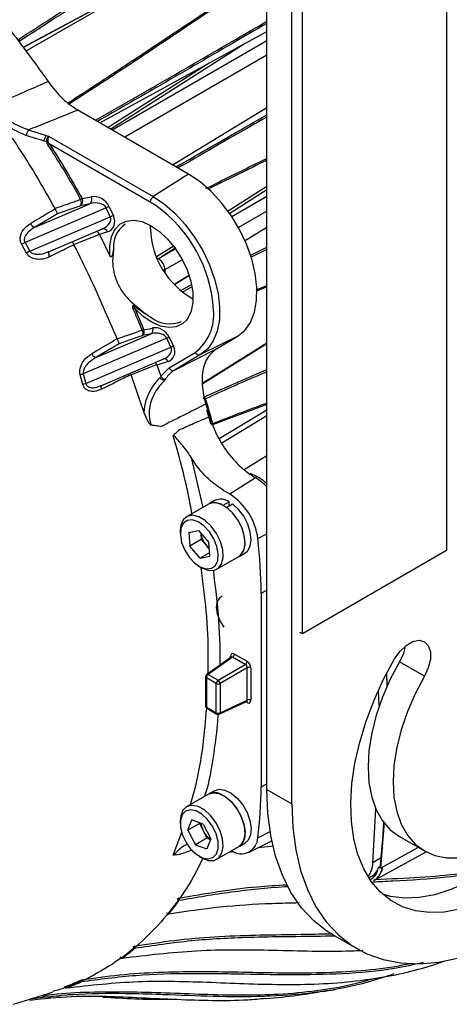
# Model space of a CAD drawing. Extents: x 13.2 to 105.2, y 1.2 to 77.7.
# Drawn here: x 21.5 to 23.9, y 2.9 to 8.4 of the extents above; entities that cross this region are included whole.
import ezdxf

# ---------------------------------------------------------------- set-up
doc = ezdxf.new("R2010")
doc.units = 0
doc.header["$MEASUREMENT"] = 0
doc.layers.get('0').update_dxf_attribs({"linetype": 'CONTINUOUS'})

msp = doc.modelspace()

# ---------------------------------------------------------------- linework, layer by layer
for p, q in [((23.8574, 9.3612), (23.8574, 5.4358)), ((21.5213, 8.2131), (22.8656, 8.9363)), ((21.5217, 8.2125), (22.8656, 8.9354)), ((22.8656, 4.1185), (22.8656, 8.9642)), ((23.0035, 4.0389), (23.0035, 8.8846)), ((23.0619, 4.9765), (23.0619, 8.9019)), ((22.2352, 8.5963), (21.5362, 8.1928)), ((21.9448, 7.7968), (22.8656, 8.2996)), ((22.7461, 8.2344), (22.0063, 7.7613)), ((22.0122, 7.7579), (22.8656, 8.2506)), ((22.8656, 8.169), (22.0829, 7.7171)), ((22.5483, 8.1263), (21.9911, 7.7701)), ((22.018, 8.0582), (21.7782, 7.9011)), ((21.9215, 7.8103), (22.2213, 7.9828)), ((22.8656, 7.879), (22.3485, 7.5638)), ((22.4348, 7.5139), (21.824, 7.8666)), ((21.5523, 7.7579), (21.6494, 7.7268)), ((21.6494, 7.7268), (21.6612, 7.7232)), ((21.6612, 7.7232), (22.2395, 7.3893)), ((21.6531, 7.6907), (21.6363, 7.696)), ((22.2227, 7.3593), (21.6659, 7.6807)), ((22.4348, 7.5139), (22.2395, 7.3893)), ((22.8656, 7.4454), (22.6521, 7.3089)), ((22.8656, 7.4269), (22.6611, 7.2962)), ((22.6724, 7.2794), (22.8656, 7.3909)), ((21.5878, 7.2205), (21.8897, 7.3496)), ((21.8897, 7.3496), (21.8386, 7.3392)), ((21.8471, 7.3781), (21.8982, 7.3885)), ((22.2534, 7.34), (22.2227, 7.3593)), ((21.9797, 7.3275), (21.5323, 7.1362)), ((21.7112, 7.2942), (21.5878, 7.2205)), ((22.0026, 7.2779), (21.9797, 7.3275)), ((21.9966, 7.3336), (22.0195, 7.284)), ((22.8656, 7.3093), (22.7091, 7.2189)), ((21.5591, 7.0882), (22.0026, 7.2779)), ((22.2237, 7.2108), (22.2243, 7.2301)), ((21.6627, 7.0853), (21.9597, 7.2122)), ((21.9876, 7.195), (21.9433, 7.1806)), ((21.9434, 7.1805), (22.0009, 7.0622)), ((22.8656, 7.2192), (22.743, 7.1434)), ((22.8656, 7.2183), (22.7434, 7.1427)), ((21.5409, 7.0779), (21.5143, 7.1254)), ((21.5323, 7.1362), (21.5591, 7.0882)), ((22.3541, 7.1183), (22.2576, 7.0566)), ((21.6626, 7.0856), (21.67, 7.0885)), ((22.0203, 7.096), (22.0146, 7.0336)), ((22.3635, 7.1059), (22.2859, 7.0562)), ((22.2859, 7.0562), (22.3659, 7.1025)), ((22.7736, 7.0647), (22.8656, 7.1096)), ((22.8656, 7.0968), (22.7767, 7.0529)), ((22.4032, 7.0424), (22.3043, 6.9852)), ((22.3043, 6.9852), (22.3043, 6.9692)), ((22.4385, 6.9552), (22.358, 6.9054)), ((22.4388, 6.9545), (22.3585, 6.9049)), ((22.3929, 6.8729), (22.4492, 6.9017)), ((22.451, 6.8891), (22.4022, 6.8643)), ((22.8068, 6.8744), (22.8656, 6.8993)), ((22.1183, 6.8082), (22.138, 6.7913)), ((22.1382, 6.7715), (22.1874, 6.6545)), ((21.9232, 6.5013), (22.2288, 6.6319)), ((22.2288, 6.6319), (22.1803, 6.6221)), ((22.1874, 6.6545), (22.2359, 6.6643)), ((22.3141, 6.6078), (21.8533, 6.4108)), ((22.052, 6.5774), (21.9232, 6.5013)), ((22.337, 6.5582), (22.3141, 6.6078)), ((22.3281, 6.6129), (22.351, 6.5633)), ((22.7032, 6.618), (22.5006, 6.5178)), ((22.8656, 6.5803), (22.5127, 6.3595)), ((22.8656, 6.5777), (22.5128, 6.357)), ((22.5877, 6.5494), (22.7032, 6.618)), ((21.8682, 6.3578), (22.337, 6.5582)), ((22.3267, 6.4439), (22.4712, 6.5297)), ((22.356, 6.4319), (22.5877, 6.5494)), ((21.9513, 6.346), (22.2984, 6.4944)), ((22.3211, 6.4798), (22.2594, 6.4598)), ((22.5006, 6.5178), (22.356, 6.432)), ((22.259, 6.4608), (22.2817, 6.3988)), ((22.2817, 6.3988), (22.3267, 6.4439)), ((22.5207, 6.2842), (22.8656, 6.4355)), ((21.8515, 6.3528), (21.8368, 6.4055)), ((21.8533, 6.4108), (21.8682, 6.3578)), ((22.1901, 6.1961), (22.1175, 6.4057)), ((22.2757, 6.3893), (22.2827, 6.3966)), ((22.2827, 6.3966), (22.2817, 6.3988)), ((22.3066, 6.3808), (22.3025, 6.3767)), ((21.9511, 6.3467), (21.9576, 6.3489)), ((22.5297, 6.2442), (22.5503, 6.1751)), ((22.8656, 6.242), (22.5665, 6.1304)), ((22.8656, 6.211), (22.6037, 6.0522)), ((22.8656, 6.1793), (22.6184, 6.0295)), ((22.4479, 5.95), (22.5125, 5.6743)), ((22.8656, 5.958), (22.7407, 5.8823)), ((22.6611, 5.7483), (22.8025, 5.8385)), ((22.8002, 5.8398), (22.8025, 5.8385)), ((22.6277, 5.7676), (22.6611, 5.7483)), ((22.5776, 5.7116), (22.5496, 5.6954)), ((22.625, 5.686), (22.658, 5.7051)), ((22.6585, 5.6829), (22.658, 5.7051)), ((22.5442, 5.6927), (22.4233, 5.6229)), ((22.6434, 5.6742), (22.6765, 5.6933)), ((22.3886, 5.5463), (22.3886, 5.5307)), ((22.4363, 5.5358), (22.4893, 5.5462)), ((22.4893, 5.5462), (22.5465, 5.4806)), ((22.4363, 5.5358), (22.4405, 5.4598)), ((22.5041, 5.4966), (22.4405, 5.4598)), ((22.5022, 5.5314), (22.5041, 5.4966)), ((22.5327, 5.4638), (22.5041, 5.4966)), ((22.8166, 5.5024), (22.8656, 5.5283)), ((22.4977, 5.3942), (22.4405, 5.4598)), ((22.5485, 5.4458), (22.5327, 5.4638)), ((22.5508, 5.4046), (22.5465, 5.4806)), ((23.8574, 5.4358), (23.0619, 4.9765)), ((22.5497, 5.4242), (22.4977, 5.3942)), ((22.4977, 5.3942), (22.5508, 5.4046)), ((22.5906, 5.333), (22.7115, 5.4028)), ((22.7166, 5.4061), (22.7446, 5.4223)), ((22.4935, 5.3491), (22.5069, 5.3413)), ((22.8342, 5.2016), (22.8656, 5.218)), ((22.8342, 5.2016), (22.8342, 4.132)), ((23.0619, 4.9765), (23.0477, 4.9847)), ((22.6697, 4.8478), (22.5342, 4.7523)), ((22.6774, 4.8472), (22.5423, 4.752)), ((22.6662, 4.8454), (22.6662, 4.853)), ((22.7471, 4.807), (22.6774, 4.8472)), ((22.6874, 4.8652), (22.7571, 4.825)), ((22.5971, 4.7204), (22.7471, 4.807)), ((22.7577, 4.7886), (22.6077, 4.702)), ((22.7577, 4.6102), (22.7577, 4.7886)), ((22.7783, 4.7883), (22.7783, 4.6099)), ((23.7351, 4.7428), (23.5972, 4.8224)), ((22.5279, 4.7401), (22.5279, 4.5789)), ((22.587, 4.7023), (22.5323, 4.7339)), ((22.5323, 4.7339), (22.5323, 4.5727)), ((22.5423, 4.752), (22.5971, 4.7204)), ((23.5303, 4.6836), (23.5276, 4.7569)), ((22.587, 4.5411), (22.587, 4.7023)), ((22.6077, 4.702), (22.6077, 4.5408)), ((23.4863, 4.5806), (23.4817, 4.6664)), ((22.5323, 4.5727), (22.587, 4.5411)), ((22.5354, 4.5659), (22.5901, 4.5343)), ((22.6039, 4.5336), (22.7544, 4.6032)), ((22.6077, 4.5408), (22.7577, 4.6102)), ((22.7571, 4.5976), (22.7505, 4.6014)), ((22.8342, 4.132), (22.8656, 4.1483)), ((22.5442, 4.0922), (22.4233, 4.0224)), ((22.5776, 4.1112), (22.5496, 4.095)), ((22.8656, 4.1185), (23.0035, 4.0389)), ((23.4505, 3.7138), (23.4675, 4.0092)), ((22.3886, 3.9458), (22.3886, 3.9303)), ((22.4307, 3.8932), (22.4525, 3.9499)), ((22.4943, 3.93), (22.4307, 3.8932)), ((22.5153, 3.9264), (22.4525, 3.9499)), ((22.4943, 3.93), (22.4958, 3.9337)), ((22.4943, 3.93), (22.5148, 3.8899)), ((22.5153, 3.9264), (22.5564, 3.8463)), ((23.4943, 3.684), (23.5146, 3.9371)), ((22.3494, 3.7548), (22.3976, 3.8824)), ((22.4307, 3.8932), (22.4717, 3.8131)), ((22.5148, 3.8899), (22.5354, 3.8499)), ((22.8166, 3.8515), (22.8837, 3.8859)), ((23.5972, 3.8581), (23.7351, 3.7785)), ((22.5354, 3.8499), (22.4717, 3.8131)), ((22.4717, 3.8131), (22.5346, 3.7897)), ((22.5564, 3.8463), (22.5346, 3.7897)), ((22.5354, 3.8499), (22.5549, 3.8426)), ((22.7166, 3.8057), (22.7446, 3.8219)), ((22.7679, 3.772), (22.8933, 3.834)), ((22.8203, 3.7978), (22.9019, 3.806)), ((22.4545, 3.7824), (22.3795, 3.7573)), ((22.5906, 3.7326), (22.7115, 3.8024)), ((22.6601, 3.7727), (22.6815, 3.7761)), ((23.4599, 3.6178), (23.7438, 3.7737)), ((23.7005, 3.7985), (23.4943, 3.684)), ((22.4935, 3.7487), (22.5069, 3.7409)), ((23.4929, 3.7382), (23.4505, 3.7138)), ((23.4836, 3.6903), (23.4908, 3.6861)), ((23.4943, 3.684), (23.4908, 3.6861)), ((23.4289, 3.6295), (23.4415, 3.6367)), ((23.2282, 3.3172), (23.366, 3.2376)), ((21.7592, 3.0228), (21.7599, 3.0229)), ((21.6717, 2.9724), (21.6289, 2.9717)), ((21.707, 2.9784), (21.7266, 2.978)), ((22.8938, 2.9789), (22.8674, 2.9766))]:
    msp.add_line(p, q)
at = {"flags": 128}
for points in [[(22.7032, 6.618), (22.7437, 6.6508), (22.7754, 6.6955), (22.7976, 6.751), (22.8096, 6.8157), (22.8111, 6.8878), (22.802, 6.9652), (22.7826, 7.0459), (22.7534, 7.1274), (22.7153, 7.2076), (22.6693, 7.2842), (22.6167, 7.355), (22.559, 7.418), (22.4978, 7.4715), (22.4348, 7.5139)], [(22.2395, 7.3893), (22.3007, 7.348), (22.3602, 7.296), (22.4164, 7.2347), (22.4675, 7.1658), (22.5123, 7.0913), (22.5494, 7.0133), (22.5778, 6.934), (22.5967, 6.8555), (22.6055, 6.7802), (22.6041, 6.71), (22.5924, 6.6471), (22.5708, 6.5931), (22.5399, 6.5496), (22.5006, 6.5178)], [(21.8386, 7.3392), (21.8231, 7.3337), (21.7735, 7.3162), (21.7112, 7.2942)], [(22.0009, 7.0622), (22.0001, 7.1182), (22.0092, 7.1673), (22.028, 7.2076), (22.0556, 7.2371), (22.0908, 7.2546), (22.132, 7.2593), (22.1334, 7.2593)], [(22.1334, 7.2593), (22.1775, 7.2511), (22.2252, 7.2302), (22.2731, 7.1977), (22.319, 7.1548), (22.361, 7.1036), (22.3972, 7.0462), (22.4261, 6.9851), (22.4463, 6.9231), (22.457, 6.8628), (22.4577, 6.8069), (22.4484, 6.7579), (22.4295, 6.7178), (22.4223, 6.7081)], [(21.6685, 7.0575), (21.6664, 7.0628), (21.6649, 7.0682), (21.6641, 7.0732), (21.6639, 7.0778), (21.6645, 7.0818), (21.6657, 7.085), (21.6676, 7.0873), (21.6678, 7.0874)], [(22.2961, 6.982), (22.2997, 6.9832), (22.3043, 6.9852)], [(22.4223, 6.7081), (22.4018, 6.6884), (22.3665, 6.671), (22.3252, 6.6665), (22.2797, 6.6749), (22.232, 6.6959), (22.1841, 6.7286), (22.1382, 6.7715)], [(22.0406, 6.6043), (22.0812, 6.6185), (22.1324, 6.6364), (22.1601, 6.646), (22.1786, 6.6525)], [(22.1789, 6.6217), (22.1604, 6.6152), (22.1113, 6.5981), (22.052, 6.5774)], [(22.2589, 6.4612), (22.2191, 6.4456), (22.1683, 6.4256), (22.1175, 6.4057)], [(21.9548, 6.3268), (21.9536, 6.3308), (21.9528, 6.3347), (21.9525, 6.3382), (21.9526, 6.3415), (21.9533, 6.3442), (21.9543, 6.3464), (21.9557, 6.3479)], [(22.5678, 6.1302), (22.5679, 6.1303), (22.5684, 6.1308), (22.5688, 6.1316), (22.5689, 6.1327), (22.5689, 6.1342), (22.5687, 6.1358), (22.5683, 6.1375)], [(22.7115, 5.4028), (22.7197, 5.4086), (22.7376, 5.4334), (22.7458, 5.4683), (22.7434, 5.5103), (22.7308, 5.5556), (22.7091, 5.6002), (22.6801, 5.6402), (22.6465, 5.6719), (22.6113, 5.6926), (22.5775, 5.7005), (22.5482, 5.6947), (22.5442, 5.6927)], [(22.7114, 5.4031), (22.7252, 5.4144), (22.7403, 5.4412), (22.7459, 5.4771), (22.7416, 5.5189), (22.7276, 5.5632), (22.7052, 5.6062), (22.6763, 5.6442), (22.6432, 5.6741)], [(22.7446, 5.4223), (22.7584, 5.4336), (22.7736, 5.4604), (22.7792, 5.4963), (22.7748, 5.5381), (22.7608, 5.5824), (22.7384, 5.6254), (22.7095, 5.6634), (22.6765, 5.6933)], [(22.5069, 5.3413), (22.5408, 5.3275), (22.5727, 5.3264), (22.5988, 5.3388), (22.6167, 5.3636), (22.6249, 5.3985), (22.6225, 5.4405), (22.6099, 5.4858), (22.5882, 5.5304), (22.5592, 5.5704), (22.5256, 5.6021), (22.4903, 5.6228), (22.4565, 5.6307), (22.4272, 5.6249), (22.405, 5.6061), (22.3918, 5.576), (22.3886, 5.5463)], [(22.3889, 5.5226), (22.3961, 5.4815), (22.4129, 5.4392), (22.4376, 5.4), (22.4678, 5.3677), (22.5004, 5.3454), (22.5324, 5.3353), (22.5606, 5.3384), (22.5823, 5.3544), (22.5952, 5.3818), (22.5982, 5.4178), (22.5909, 5.4589), (22.5741, 5.5012), (22.5494, 5.5404), (22.5193, 5.5727), (22.4866, 5.595), (22.4546, 5.6051), (22.4264, 5.602), (22.4048, 5.586), (22.3918, 5.5586), (22.3889, 5.5226)], [(22.6197, 5.1839), (22.6066, 5.1768), (22.5916, 5.1554), (22.5863, 5.1242), (22.5916, 5.087), (22.6066, 5.0482), (22.6291, 5.0133)], [(23.5701, 4.8381), (23.5996, 4.8799), (23.6343, 4.913), (23.6708, 4.934), (23.7056, 4.9411), (23.7351, 4.9333), (23.7565, 4.9116), (23.7678, 4.878), (23.7678, 4.8359), (23.7565, 4.7893), (23.7351, 4.7428)], [(23.629, 4.9087), (23.6187, 4.8689), (23.5972, 4.8224)], [(23.9297, 3.4572), (23.8443, 3.4416), (23.7626, 3.4386), (23.6856, 3.4485), (23.6142, 3.4709), (23.5492, 3.5057), (23.4915, 3.5525), (23.4417, 3.6107), (23.4004, 3.6795), (23.3682, 3.7582), (23.3454, 3.8459), (23.3322, 3.9414), (23.3289, 4.0436), (23.3355, 4.1513), (23.3519, 4.2632), (23.3779, 4.378), (23.4132, 4.4943), (23.4574, 4.6107), (23.5099, 4.7257), (23.5701, 4.8381)], [(23.5972, 4.8224), (23.5463, 4.7259), (23.5034, 4.627), (23.4692, 4.5273), (23.4444, 4.4285), (23.4293, 4.3324), (23.4243, 4.2404), (23.4293, 4.1544), (23.4444, 4.0756), (23.4692, 4.0055), (23.5034, 3.9452), (23.5463, 3.8958), (23.5972, 3.8582), (23.5972, 3.8581)], [(23.5256, 4.7567), (23.5272, 4.699), (23.5275, 4.6852)], [(23.7351, 4.7428), (23.6842, 4.6463), (23.6413, 4.5474), (23.6071, 4.4477), (23.5823, 4.3489), (23.5672, 4.2528), (23.5621, 4.1608), (23.5672, 4.0748), (23.5823, 3.996), (23.6071, 3.9259), (23.6413, 3.8656), (23.6842, 3.8162), (23.7351, 3.7786), (23.7931, 3.7533), (23.8574, 3.7408), (23.9266, 3.7413)], [(24.5616, 4.1856), (24.5531, 4.1722), (24.4817, 4.0673), (24.4047, 3.9685), (24.323, 3.8771), (24.2376, 3.7942), (24.1495, 3.7207), (24.0598, 3.6575), (23.9696, 3.6054), (23.8799, 3.565), (23.7918, 3.5368), (23.7064, 3.5212), (23.6247, 3.5182), (23.5477, 3.5281), (23.5053, 3.5396)], [(22.5496, 4.0946), (22.5697, 4.0996), (22.6017, 4.0954), (22.6359, 4.0788), (22.6694, 4.051), (22.6995, 4.0144), (22.7234, 3.9722), (22.7394, 3.9279), (22.7458, 3.8853), (22.7424, 3.8478), (22.7292, 3.8188), (22.7114, 3.8027)], [(22.5776, 4.1112), (22.6029, 4.1188), (22.6349, 4.1146), (22.6691, 4.0979), (22.7027, 4.0702), (22.7327, 4.0336), (22.7567, 3.9914), (22.7726, 3.9471), (22.7791, 3.9045), (22.7756, 3.867), (22.7624, 3.838), (22.7446, 3.8219)], [(22.7115, 3.8024), (22.7222, 3.8104), (22.7391, 3.8365), (22.746, 3.8724), (22.7425, 3.9149), (22.7288, 3.9603), (22.7061, 4.0046), (22.6765, 4.0438), (22.6425, 4.0744), (22.6073, 4.0938)], [(23.2282, 3.3172), (23.1974, 3.3363), (23.1225, 3.3952), (23.0561, 3.4667), (22.999, 3.5502), (22.9516, 3.6449), (22.9142, 3.7501), (22.8873, 3.8647), (22.8711, 3.9879), (22.8656, 4.1185)], [(22.4864, 4.024), (22.4529, 4.0303), (22.4243, 4.023), (22.403, 4.0028), (22.391, 3.9715), (22.3886, 3.9458)], [(22.5069, 3.7409), (22.5099, 3.7392), (22.5447, 3.7263), (22.5761, 3.7267), (22.6013, 3.7406), (22.6181, 3.7667), (22.6251, 3.8026), (22.6216, 3.8451), (22.6079, 3.8905), (22.5852, 3.9348), (22.5556, 3.974), (22.5216, 4.0046), (22.4864, 4.024), (22.4864, 4.024)], [(23.0035, 4.0389), (23.009, 3.9083), (23.0252, 3.7851), (23.0521, 3.6705), (23.0894, 3.5653), (23.1369, 3.4706), (23.194, 3.3871), (23.2603, 3.3156), (23.3353, 3.2567), (23.4181, 3.2109), (23.5082, 3.1787), (23.6047, 3.1603), (23.7068, 3.1559), (23.8136, 3.1655), (23.9242, 3.189), (24.0375, 3.2262), (24.1526, 3.2769)], [(22.4753, 3.9996), (22.4442, 4.0051), (22.4181, 3.9974), (22.3992, 3.9773), (22.3897, 3.9465), (22.3902, 3.9083), (22.4009, 3.8663), (22.4207, 3.8247), (22.4476, 3.7874), (22.479, 3.7582), (22.5118, 3.74), (22.5428, 3.7344), (22.569, 3.7421), (22.5878, 3.7623), (22.5974, 3.793), (22.5968, 3.8312), (22.5861, 3.8732), (22.5663, 3.9149), (22.5395, 3.9521), (22.5081, 3.9813), (22.4753, 3.9996)], [(22.3815, 3.5045), (22.3801, 3.5044), (22.3789, 3.5044)], [(22.3147, 3.4351), (22.3147, 3.4352), (22.3147, 3.4356), (22.315, 3.4362), (22.3157, 3.437)], [(22.3238, 3.4323), (22.3249, 3.4323), (22.3263, 3.4324)], [(22.0668, 3.1869), (22.0672, 3.187), (22.0682, 3.1874)]]:
    msp.add_lwpolyline(points, dxfattribs=at)
for centre, radius, start, end in [((17.6545, 5.0934), 8.0176, 12.44429, 40.23565), ((17.6461, 5.0886), 8.019, 12.44386, 40.10786), ((21.4873, 8.2477), 0.016, 358.5731, 42.7672), ((21.5995, 7.719), 0.0611, 140.47, 172.1987), ((21.6979, 7.688), 0.0621, 141.2775, 172.5521), ((21.6468, 7.6248), 0.0663, 78.9358, 84.5385), ((21.5634, 7.8118), 0.1664, 304.9978, 308.0187), ((22.2614, 7.3574), 0.0387, 124.4661, 177.266), ((21.8189, 7.3639), 0.0316, 308.5121, 26.7622), ((21.8089, 7.3568), 0.0345, 329.3645, 30.0745), ((21.9485, 7.155), 0.2451, 114.4344, 116.5994), ((21.8701, 7.3742), 0.0316, 308.5126, 26.7616), ((21.8128, 6.7206), 0.7601, 3.33, 54.5783), ((22.0328, 7.2075), 0.1312, 106.0477, 113.8697), ((22.0557, 7.1579), 0.1312, 106.0487, 113.8687), ((21.5942, 7.2543), 0.0344, 201.9381, 259.2318), ((22.1719, 7.1123), 0.1525, 124.5509, 186.1048), ((21.9629, 7.1856), 0.0264, 20.8159, 100.6426), ((22.6878, 7.229), 0.4645, 182.2422, 240.3445), ((21.6594, 6.9035), 0.2652, 118.6525, 123.1849), ((21.6731, 6.8652), 0.2505, 117.0725, 121.8602), ((22.1534, 6.6975), 0.0756, 101.5882, 108.3879), ((22.3122, 6.7366), 0.261, 307.545, 6.1881), ((22.3293, 6.8489), 0.1619, 230.74, 294.0714), ((22.1536, 6.6369), 0.0295, 328.9858, 31.8934), ((22.1639, 6.6427), 0.0263, 308.512, 26.7626), ((22.2124, 6.6525), 0.0263, 308.5131, 26.7614), ((22.3583, 6.5078), 0.1093, 106.0495, 113.8697), ((21.931, 6.5326), 0.0322, 197.3052, 256.1278), ((22.3812, 6.4582), 0.1093, 106.0485, 113.8698), ((22.4924, 6.5398), 0.0235, 205.5321, 290.2916), ((22.3005, 6.472), 0.022, 20.8713, 99.8585), ((21.8896, 6.2691), 0.1463, 104.3583, 111.1699), ((21.9005, 6.2193), 0.1422, 103.1131, 110.1332), ((22.3041, 6.4149), 0.0382, 222.1206, 267.7399), ((22.5276, 6.275), 0.0115, 126.486, 199.5075), ((22.5091, 6.2687), 0.0194, 14.2902, 53.0513), ((17.0626, 4.5754), 5.723, 15.8399, 17.2604), ((17.0957, 4.5861), 5.6768, 15.8379, 16.603), ((22.5583, 6.1601), 0.0247, 267.0609, 293.9036), ((22.5641, 6.1395), 0.01, 261.7193, 291.5359), ((22.6995, 5.6408), 0.2327, 44.4444, 71.3684), ((22.653, 5.5888), 0.291, 43.0562, 59.0837), ((22.6122, 5.6393), 0.0801, 55.1538, 115.5854), ((22.473, 5.4572), 0.3466, 7.4969, 57.1256), ((22.5776, 5.6201), 0.0801, 60.1329, 109.3796), ((22.6262, 5.5466), 0.1248, 187.0345, 221.5593), ((20.1681, 5.1966), 2.6661, 0.1086, 6.5864), ((22.6129, 5.5329), 0.1058, 220.7774, 232.3863), ((22.6626, 4.8456), 0.00826, 19.756, 64.1606), ((22.6642, 4.8663), 0.0232, 304.4671, 357.2651), ((22.7339, 4.8261), 0.0232, 304.4671, 357.2651), ((22.7677, 4.7677), 0.0232, 62.7386, 115.5294), ((22.5429, 4.7401), 0.015, 125.1842, 180), ((22.5353, 4.7407), 0.00743, 185.1906, 246.1294), ((22.5555, 4.7328), 0.0232, 124.4658, 177.2664), ((22.538, 4.7455), 0.00775, 56.0619, 119.002), ((22.6102, 4.7012), 0.0232, 124.4658, 177.2664), ((22.5976, 4.723), 0.0232, 242.7371, 295.531), ((22.5823, 4.6996), 0.0255, 5.4464, 54.5536), ((22.5429, 4.5789), 0.015, 180, 240.0027), ((22.5353, 4.5795), 0.00743, 185.1906, 246.1294), ((22.5397, 4.5719), 0.00744, 173.8866, 234.799), ((22.7488, 4.5982), 0.00832, 355.9456, 39.1754), ((22.7677, 4.5892), 0.0232, 62.7386, 115.5294), ((22.5976, 4.5618), 0.0232, 242.7371, 295.531), ((22.5944, 4.5403), 0.00744, 173.8866, 234.799), ((22.5976, 4.5473), 0.015, 240.0027, 294.8105), ((22.6001, 4.5402), 0.00753, 299.9581, 4.9806), ((20.6698, 4.1269), 2.1644, 352.6899, 0.1336), ((22.5772, 4.0309), 0.0696, 64.4458, 118.3092), ((22.6162, 3.9434), 0.1146, 186.0558, 207.8277), ((16.0737, 4.4371), 7.455, 354.21799, 356.12888), ((22.6177, 3.9394), 0.1141, 205.6862, 236.9066), ((22.7243, 3.8554), 0.0923, 235.2734, 357.6264), ((23.3148, 3.7145), 0.1357, 324.3831, 359.6898), ((23.4047, 3.6891), 0.074, 293.6127, 349.9636), ((23.3918, 3.7192), 0.0963, 301.0717, 342.5022), ((23.4148, 3.6911), 0.0861, 301.6537, 356.7572), ((21.162, 4.3803), 1.5014, 320.8493, 324.3156), ((22.3998, 3.4861), 0.037, 120.3417, 141.9132), ((22.367, 3.5109), 0.0159, 336.2776, 26.7802), ((22.3227, 3.4411), 0.01, 238.4337, 279.8472), ((22.3239, 3.4343), 0.00307, 280.647, 322.6393), ((21.301, 4.2485), 1.3094, 305.8687, 309.6661), ((22.1809, 3.1794), 0.0857, 120.0829, 129.3247), ((22.1355, 3.249), 0.00849, 257.7799, 279.0788), ((22.1259, 3.2481), 0.0132, 325.3372, 24.3891), ((22.0602, 3.1885), 0.00463, 116.3136, 139.3606), ((22.0653, 3.1967), 0.01, 211.4441, 279.0075), ((22.0669, 3.1958), 0.00843, 250.5922, 278.705), ((21.2964, 4.2535), 1.3065, 290.3449, 294.1413), ((21.3047, 4.2506), 1.3093, 290.3443, 294.1419), ((21.732, 3.2603), 0.2221, 296.411, 299.9702), ((21.8391, 3.0637), 0.00797, 240.767, 277.8192), ((21.8329, 3.0638), 0.0108, 312.4896, 22.1957), ((21.7577, 3.0326), 0.01, 248.5726, 278.6036), ((21.7589, 3.0305), 0.00768, 241.3151, 277.8013)]:
    msp.add_arc(centre, radius, start, end)
for centre, major_axis, ratio, start_param, end_param in [((21.9279, 7.3156), (0.0623, -0.0544), 0.811222, 1.067829, 2.586265), ((21.9066, 7.3033), (0.0751, 0.0185), 0.634373, 0.122187, 1.640623), ((21.9508, 7.266), (0.0623, -0.0544), 0.811222, 5.832578, 7.351014), ((21.9295, 7.2537), (0.0751, 0.0185), 0.634373, 4.965504, 6.405372), ((21.9295, 7.2537), (0.0751, 0.0185), 0.634373, 4.886936, 4.965504), ((22.2704, 7.0054), (-0.0262, 0.0426), 0.577177, 5.494747, 5.74448), ((22.2868, 7.016), (1.3505, 0.821), 0.022083, 1.558058, 1.570289), ((22.2695, 7.006), (-0.025, 0.0433), 0.559173, 3.927413, 5.485293), ((22.246, 6.5858), (0.0705, 0.0148), 0.679469, 0.154577, 1.673013), ((22.2637, 6.596), (0.0584, -0.051), 0.811222, 1.067829, 2.586265), ((22.2689, 6.5362), (0.0705, 0.0148), 0.679469, 4.997894, 6.437762), ((22.2866, 6.5464), (0.0584, -0.051), 0.811222, 5.832578, 7.351014), ((22.2689, 6.5362), (0.0705, 0.0148), 0.679469, 4.919326, 4.997894), ((22.6875, 4.8407), (-0.015, 0.0261), 0.575802, 5.499237, 7.067295), ((22.6769, 4.8345), (-0.0064, 0.0138), 0.56964, 5.549798, 6.385967), ((22.7464, 4.7944), (-0.0075, 0.013), 0.642476, 3.928449, 5.496506), ((22.7571, 4.8005), (-0.015, 0.026), 0.578965, 3.928442, 5.496499), ((22.7464, 4.6161), (-0.0087, 0.0124), 0.569649, 3.038808, 3.875138), ((22.7571, 4.6222), (-0.015, 0.0261), 0.575802, 2.357645, 3.925702)]:
    msp.add_ellipse(centre, major_axis=major_axis, ratio=ratio, start_param=start_param, end_param=end_param)
for points, knots in [([(17.8173, 9.5667), (17.8518, 9.6011), (17.9322, 9.6814), (18.0754, 9.7782), (18.2411, 9.8631), (18.4188, 9.9242), (18.6096, 9.9611), (18.8115, 9.9731), (19.0213, 9.9599), (19.2393, 9.9219), (19.4653, 9.8581), (19.6947, 9.7695), (19.9234, 9.6583), (20.1519, 9.5252), (20.3818, 9.3689), (20.6091, 9.1915), (20.83, 8.9964), (21.0454, 8.7838), (21.2553, 8.5522), (21.4627, 8.2996), (21.5926, 8.1179), (21.6592, 8.0247)], [0, 0, 0, 0, 0.040393, 0.094255, 0.14623, 0.1982, 0.251635, 0.305071, 0.357851, 0.410632, 0.464978, 0.519325, 0.571575, 0.623825, 0.677593, 0.731361, 0.783599, 0.835838, 0.889591, 0.943345, 1, 1, 1, 1]), ([(21.499, 8.2585), (21.5871, 8.3154), (21.7634, 8.4291), (22.0308, 8.6075), (22.3008, 8.7904), (22.5727, 8.9752), (22.7584, 9.1014), (22.8516, 9.1626), (22.8543, 9.1643)], [0, 0, 0, 0, 0.196907, 0.394077, 0.591217, 0.792704, 0.994165, 1, 1, 1, 1]), ([(22.855, 9.1508), (22.8086, 9.1199), (22.6255, 8.998), (22.3076, 8.7807), (21.9016, 8.5054), (21.6363, 8.3335), (21.5033, 8.2473)], [0, 0, 0, 0, 0.103066, 0.406409, 0.702474, 1, 1, 1, 1]), ([(21.7704, 7.9069), (21.8323, 7.9473), (21.9621, 8.032), (22.2328, 8.2108), (22.5371, 8.4144), (22.7714, 8.571), (22.8656, 8.634)], [0, 0, 0, 0, 0.172362, 0.361774, 0.743346, 1, 1, 1, 1]), ([(22.8656, 8.6231), (22.7736, 8.5616), (22.6655, 8.4893), (22.4932, 8.3739), (22.3139, 8.2541), (22.1386, 8.1372), (22.0295, 8.0658), (22.018, 8.0582)], [0, 0, 0, 0, 0.324906, 0.381469, 0.607728, 0.958584, 1, 1, 1, 1]), ([(22.8656, 8.3449), (22.8024, 8.3081), (22.5993, 8.19), (22.2849, 8.0069), (22.04, 7.8662), (21.9321, 7.8042)], [0, 0, 0, 0, 0.2017539, 0.6480277, 1, 1, 1, 1]), ([(22.2213, 7.9828), (22.2313, 7.9885), (22.3792, 8.0736), (22.5962, 8.2003), (22.8011, 8.3195), (22.8656, 8.357)], [0, 0, 0, 0, 0.047295, 0.700106, 1, 1, 1, 1]), ([(21.358, 7.8936), (21.3721, 7.8997), (21.4354, 7.927), (21.5358, 7.9708), (21.622, 8.0084), (21.6592, 8.0247)], [0, 0, 0, 0, 0.139882, 0.627953, 1, 1, 1, 1]), ([(21.6592, 8.0247), (21.6856, 7.9906), (21.7362, 7.9251), (21.7955, 7.8855), (21.824, 7.8666)], [0, 0, 0, 0, 0.520893, 1, 1, 1, 1]), ([(21.358, 7.8936), (21.3623, 7.8879), (21.3894, 7.8519), (21.4521, 7.7961), (21.519, 7.7706), (21.5523, 7.7579)], [0, 0, 0, 0, 0.085517, 0.543124, 1, 1, 1, 1]), ([(21.824, 7.8666), (21.7717, 7.8454), (21.6841, 7.81), (21.5933, 7.774), (21.555, 7.7589), (21.5523, 7.7579)], [0, 0, 0, 0, 0.578919, 0.970694, 1, 1, 1, 1]), ([(22.3662, 7.5535), (22.4062, 7.5766), (22.5708, 7.6717), (22.7386, 7.7678), (22.8656, 7.8405)], [0, 0, 0, 0, 0.242954, 1, 1, 1, 1]), ([(22.8656, 7.8285), (22.8036, 7.793), (22.6396, 7.699), (22.4775, 7.6056), (22.3767, 7.5475)], [0, 0, 0, 0, 0.3778899, 1, 1, 1, 1]), ([(21.5389, 7.7273), (21.5038, 7.7416), (21.4562, 7.7611), (21.414, 7.7931), (21.4032, 7.8023), (21.4032, 7.8023)], [0, 0, 0, 0, 0.737268, 0.999986, 1, 1, 1, 1]), ([(21.6363, 7.696), (21.6189, 7.7015), (21.5864, 7.7119), (21.554, 7.7224), (21.5389, 7.7273)], [0, 0, 0, 0, 0.53383, 1, 1, 1, 1]), ([(21.6531, 7.6907), (21.6527, 7.6942), (21.652, 7.701), (21.6543, 7.711), (21.6577, 7.7183), (21.6602, 7.7219), (21.6611, 7.7231), (21.6612, 7.7232)], [0, 0, 0, 0, 0.279485, 0.552743, 0.824222, 0.991459, 1, 1, 1, 1]), ([(21.6612, 7.7232), (21.6612, 7.7231), (21.6607, 7.7217), (21.6596, 7.7178), (21.6583, 7.7102), (21.6577, 7.7001), (21.6589, 7.6932), (21.6595, 7.6898)], [0, 0, 0, 0, 0.00869, 0.17889, 0.454124, 0.727473, 1, 1, 1, 1]), ([(21.698, 7.3238), (21.662, 7.3882), (21.5881, 7.5204), (21.5059, 7.6469), (21.4637, 7.7118)], [0, 0, 0, 0, 0.4868094, 1, 1, 1, 1]), ([(21.6589, 7.6755), (21.6573, 7.6781), (21.6543, 7.6829), (21.6535, 7.6883), (21.6531, 7.6907)], [0, 0, 0, 0, 0.548606, 1, 1, 1, 1]), ([(21.8388, 7.3741), (21.8293, 7.3917), (21.7817, 7.4798), (21.7202, 7.5797), (21.668, 7.6612), (21.6589, 7.6755)], [0, 0, 0, 0, 0.170836, 0.855293, 1, 1, 1, 1]), ([(21.6595, 7.6898), (21.6599, 7.6889), (21.6604, 7.6874), (21.6626, 7.6843), (21.6644, 7.6823), (21.6659, 7.6807)], [0, 0, 0, 0, 0.261752, 0.396836, 1, 1, 1, 1]), ([(21.6659, 7.6807), (21.6977, 7.6315), (21.7615, 7.5328), (21.8185, 7.4297), (21.8471, 7.3781)], [0, 0, 0, 0, 0.498885, 1, 1, 1, 1]), ([(22.53, 7.434), (22.54, 7.439), (22.6496, 7.4942), (22.7628, 7.5497), (22.8656, 7.6002)], [0, 0, 0, 0, 0.091433, 1, 1, 1, 1]), ([(22.8656, 7.59), (22.7643, 7.5402), (22.6548, 7.4866), (22.5489, 7.4332), (22.5411, 7.4293)], [0, 0, 0, 0, 0.92636, 1, 1, 1, 1]), ([(21.6978, 7.3241), (21.7141, 7.3299), (21.7467, 7.3415), (21.7886, 7.3564), (21.8193, 7.3672), (21.8336, 7.3723), (21.8388, 7.3741)], [0, 0, 0, 0, 0.347488, 0.694974, 0.890178, 1, 1, 1, 1]), ([(21.5623, 7.2414), (21.5775, 7.2506), (21.6228, 7.2777), (21.6682, 7.3048), (21.6985, 7.3229)], [0, 0, 0, 0, 0.335504, 1, 1, 1, 1]), ([(21.7112, 7.2942), (21.7111, 7.2942), (21.711, 7.2946), (21.7105, 7.2961), (21.7087, 7.3002), (21.7057, 7.307), (21.7021, 7.3149), (21.6995, 7.3206), (21.6981, 7.3235)], [0, 0, 0, 0, 0.005029, 0.143217, 0.384688, 0.59883, 0.799144, 1, 1, 1, 1]), ([(21.5143, 7.1254), (21.5119, 7.1304), (21.5067, 7.1413), (21.5051, 7.1618), (21.5103, 7.1854), (21.5275, 7.216), (21.5486, 7.2315), (21.5623, 7.2414)], [0, 0, 0, 0, 0.1115261, 0.242961, 0.4085262, 0.6185001, 1, 1, 1, 1]), ([(21.5878, 7.2205), (21.5747, 7.2124), (21.5547, 7.2001), (21.5358, 7.1774), (21.5286, 7.1616), (21.5276, 7.1513), (21.5285, 7.1442), (21.5301, 7.1397), (21.5319, 7.1367), (21.5323, 7.1362)], [0, 0, 0, 0, 0.419279, 0.636122, 0.793323, 0.878248, 0.907512, 0.982322, 1, 1, 1, 1]), ([(21.9434, 7.1804), (21.9274, 7.1741), (21.8802, 7.1556), (21.833, 7.1371), (21.8018, 7.1248)], [0, 0, 0, 0, 0.33915, 1, 1, 1, 1]), ([(21.9434, 7.1805), (21.9418, 7.1833), (21.9385, 7.189), (21.932, 7.1951), (21.9276, 7.1968), (21.9255, 7.1976)], [0, 0, 0, 0, 0.347784, 0.695456, 1, 1, 1, 1]), ([(21.8024, 7.1236), (21.7864, 7.1158), (21.7416, 7.0936), (21.6971, 7.0716), (21.6685, 7.0575)], [0, 0, 0, 0, 0.357173, 1, 1, 1, 1]), ([(21.8021, 7.1242), (21.8008, 7.127), (21.7983, 7.1325), (21.7956, 7.1384), (21.7944, 7.1407), (21.794, 7.1414)], [0, 0, 0, 0, 0.407763, 0.814713, 1, 1, 1, 1]), ([(22.0405, 6.6047), (21.9924, 6.7174), (21.918, 6.892), (21.8325, 7.0632), (21.8022, 7.124)], [0, 0, 0, 0, 0.645298, 1, 1, 1, 1]), ([(21.6685, 7.0575), (21.6599, 7.0538), (21.6381, 7.0444), (21.6042, 7.0408), (21.5738, 7.048), (21.553, 7.0605), (21.5449, 7.0721), (21.5409, 7.0779)], [0, 0, 0, 0, 0.203305, 0.516223, 0.727079, 0.863217, 1, 1, 1, 1]), ([(21.5591, 7.0882), (21.561, 7.0857), (21.5638, 7.082), (21.5717, 7.0765), (21.5856, 7.0713), (21.6121, 7.0703), (21.6393, 7.0757), (21.657, 7.0832), (21.6626, 7.0856)], [0, 0, 0, 0, 0.082709, 0.121486, 0.253605, 0.478106, 0.834611, 1, 1, 1, 1]), ([(22.0203, 7.096), (22.0184, 7.0871), (22.016, 7.0756), (22.012, 7.0638), (22.0099, 7.0599), (22.0086, 7.0581), (22.0072, 7.0571), (22.0061, 7.0569), (22.0049, 7.0571), (22.0037, 7.058), (22.0022, 7.0597), (22.0014, 7.0612), (22.0009, 7.0622)], [0, 0, 0, 0, 0.540276, 0.696807, 0.752438, 0.81239, 0.835945, 0.859742, 0.881129, 0.903841, 0.941804, 1, 1, 1, 1]), ([(22.0146, 7.0336), (22.0162, 7.0128), (22.0195, 6.9718), (22.041, 6.9115), (22.0731, 6.8551), (22.1031, 6.824), (22.1183, 6.8082)], [0, 0, 0, 0, 0.253113, 0.499795, 0.747041, 1, 1, 1, 1]), ([(22.8656, 6.8912), (22.8495, 6.8846), (22.8296, 6.8766), (22.8105, 6.8682), (22.807, 6.8667)], [0, 0, 0, 0, 0.815361, 1, 1, 1, 1]), ([(22.1295, 6.7692), (22.1282, 6.7727), (22.1263, 6.7775), (22.126, 6.7836), (22.1268, 6.787), (22.1286, 6.7893), (22.1315, 6.7909), (22.1348, 6.7914), (22.1372, 6.7913), (22.138, 6.7912)], [0, 0, 0, 0, 0.335431, 0.456301, 0.578401, 0.670068, 0.761544, 0.91714, 1, 1, 1, 1]), ([(22.1786, 6.6525), (22.1712, 6.6707), (22.1551, 6.7096), (22.1384, 6.7485), (22.1295, 6.7692)], [0, 0, 0, 0, 0.466664, 1, 1, 1, 1]), ([(22.2268, 6.7236), (22.2191, 6.7279), (22.2008, 6.738), (22.1724, 6.7569), (22.1499, 6.7741), (22.1366, 6.7831), (22.1334, 6.7844), (22.1325, 6.7844), (22.1321, 6.7842), (22.1319, 6.784), (22.1318, 6.7836), (22.1318, 6.7828), (22.1326, 6.7803), (22.1348, 6.7764), (22.137, 6.7732), (22.1382, 6.7715)], [0, 0, 0, 0, 0.2176573, 0.5148892, 0.8074532, 0.8706153, 0.8870532, 0.8904491, 0.8938825, 0.8963393, 0.8987894, 0.9029518, 0.9137884, 0.9552108, 1, 1, 1, 1]), ([(22.138, 6.7912), (22.1427, 6.7872), (22.1626, 6.7703), (22.1906, 6.7464), (22.2157, 6.7301), (22.2258, 6.7242), (22.2266, 6.7237), (22.2268, 6.7236)], [0, 0, 0, 0, 0.157028, 0.661614, 0.973974, 0.992851, 1, 1, 1, 1]), ([(22.1874, 6.6545), (22.1861, 6.6543), (22.1835, 6.6539), (22.1802, 6.6529), (22.1786, 6.6525)], [0, 0, 0, 0, 0.5234495, 1, 1, 1, 1]), ([(21.9002, 6.523), (21.913, 6.5306), (21.9593, 6.5581), (22.0062, 6.5856), (22.0401, 6.6056)], [0, 0, 0, 0, 0.275944, 1, 1, 1, 1]), ([(22.052, 6.5774), (22.052, 6.5774), (22.0519, 6.578), (22.0512, 6.58), (22.0493, 6.585), (22.0467, 6.5911), (22.0437, 6.5979), (22.0415, 6.6024), (22.0405, 6.6047)], [0, 0, 0, 0, 0.005166, 0.238794, 0.451701, 0.64237, 0.824383, 1, 1, 1, 1]), ([(22.1789, 6.6217), (22.1791, 6.6218), (22.1797, 6.622), (22.1801, 6.6221), (22.1803, 6.6221)], [0, 0, 0, 0, 0.4766463, 1, 1, 1, 1]), ([(21.8368, 6.4055), (21.8362, 6.408), (21.834, 6.4167), (21.8341, 6.4351), (21.8417, 6.4613), (21.8621, 6.4952), (21.8856, 6.5124), (21.9002, 6.523)], [0, 0, 0, 0, 0.050585, 0.182576, 0.359087, 0.602274, 1, 1, 1, 1]), ([(22.5877, 6.5494), (22.5679, 6.5327), (22.5285, 6.4993), (22.505, 6.4068), (22.5098, 6.3166), (22.5251, 6.2609), (22.5296, 6.2442)], [0, 0, 0, 0, 0.2945333, 0.5894386, 0.8760102, 1, 1, 1, 1]), ([(21.9232, 6.5013), (21.9091, 6.4924), (21.8866, 6.4781), (21.8644, 6.4521), (21.8545, 6.4325), (21.8521, 6.4189), (21.8531, 6.4125), (21.8533, 6.4108)], [0, 0, 0, 0, 0.42258, 0.671492, 0.84091, 0.957563, 1, 1, 1, 1]), ([(22.2588, 6.4611), (22.2573, 6.4634), (22.2544, 6.4679), (22.2503, 6.4718), (22.2479, 6.4726), (22.2476, 6.4727)], [0, 0, 0, 0, 0.4608359, 0.9214871, 1, 1, 1, 1]), ([(22.117, 6.4073), (22.1159, 6.4097), (22.1145, 6.4127), (22.1134, 6.4148), (22.1132, 6.4153)], [0, 0, 0, 0, 0.780809, 1, 1, 1, 1]), ([(22.3559, 6.4319), (22.3477, 6.426), (22.3382, 6.4193), (22.3227, 6.4037), (22.3141, 6.3929), (22.3075, 6.3823), (22.3066, 6.3808)], [0, 0, 0, 0, 0.432207, 0.498113, 0.930546, 1, 1, 1, 1]), ([(22.3267, 6.4439), (22.3286, 6.4413), (22.3322, 6.4361), (22.3401, 6.4313), (22.3486, 6.4294), (22.3535, 6.4311), (22.356, 6.432)], [0, 0, 0, 0, 0.25, 0.500001, 0.749995, 1, 1, 1, 1]), ([(22.8656, 6.4224), (22.8489, 6.4153), (22.7338, 6.3671), (22.6228, 6.3166), (22.5279, 6.2735)], [0, 0, 0, 0, 0.145597, 1, 1, 1, 1]), ([(21.8682, 6.3578), (21.8691, 6.3547), (21.8702, 6.3509), (21.8742, 6.345), (21.8776, 6.342), (21.8852, 6.3375), (21.8984, 6.3339), (21.9227, 6.3353), (21.9406, 6.3425), (21.9511, 6.3467)], [0, 0, 0, 0, 0.096402, 0.116897, 0.221731, 0.236807, 0.399952, 0.65258, 1, 1, 1, 1]), ([(22.117, 6.4073), (22.1036, 6.4007), (22.0492, 6.3738), (21.9954, 6.347), (21.9548, 6.3268)], [0, 0, 0, 0, 0.245545, 1, 1, 1, 1]), ([(22.1901, 6.1961), (22.1901, 6.1961), (22.1901, 6.2201), (22.2006, 6.2798), (22.2352, 6.3432), (22.2668, 6.3792), (22.2757, 6.3893)], [0, 0, 0, 0, 0.000009, 0.317357, 0.808117, 1, 1, 1, 1]), ([(22.3025, 6.3767), (22.2936, 6.3671), (22.2621, 6.3332), (22.2245, 6.2694), (22.213, 6.1903), (22.2226, 6.1452), (22.2261, 6.1283)], [0, 0, 0, 0, 0.148723, 0.522367, 0.821508, 1, 1, 1, 1]), ([(22.2827, 6.3966), (22.2845, 6.3939), (22.2882, 6.3885), (22.2957, 6.3832), (22.3019, 6.381), (22.3054, 6.3808), (22.3065, 6.3808), (22.3066, 6.3808)], [0, 0, 0, 0, 0.281473, 0.562935, 0.845126, 0.989299, 1, 1, 1, 1]), ([(21.9548, 6.3268), (21.9413, 6.3214), (21.9191, 6.3126), (21.8892, 6.3148), (21.8702, 6.3237), (21.8575, 6.3365), (21.8535, 6.3474), (21.8515, 6.3528)], [0, 0, 0, 0, 0.3576123, 0.5859453, 0.7460484, 0.8730422, 1, 1, 1, 1]), ([(22.5683, 6.1375), (22.6646, 6.1752), (22.7625, 6.2135), (22.8641, 6.2495), (22.8656, 6.2501)], [0, 0, 0, 0, 0.984352, 1, 1, 1, 1]), ([(22.2261, 6.1283), (22.2258, 6.1284), (22.2242, 6.129), (22.2196, 6.1347), (22.2062, 6.1554), (22.1972, 6.1784), (22.1902, 6.1961)], [0, 0, 0, 0, 0.017412, 0.070746, 0.282084, 1, 1, 1, 1]), ([(22.5296, 6.2442), (22.4875, 6.2231), (22.4034, 6.1809), (22.3209, 6.1396), (22.2797, 6.1189)], [0, 0, 0, 0, 0.4999963, 1, 1, 1, 1]), ([(22.3795, 6.1012), (22.4076, 6.1138), (22.4639, 6.139), (22.5215, 6.1631), (22.5503, 6.1751)], [0, 0, 0, 0, 0.500001, 1, 1, 1, 1]), ([(22.5503, 6.1751), (22.5631, 6.139), (22.5897, 6.0647), (22.6589, 5.9604), (22.7326, 5.8835), (22.7813, 5.852), (22.8002, 5.8398)], [0, 0, 0, 0, 0.262457, 0.539938, 0.821465, 1, 1, 1, 1]), ([(22.2797, 6.1209), (22.2682, 6.1225), (22.2504, 6.125), (22.2326, 6.1274), (22.2261, 6.1283)], [0, 0, 0, 0, 0.640986, 1, 1, 1, 1]), ([(22.3495, 6.0715), (22.3544, 6.076), (22.3642, 6.0849), (22.374, 6.0938), (22.379, 6.0983)], [0, 0, 0, 0, 0.49987, 1, 1, 1, 1]), ([(22.3495, 6.0715), (22.3496, 6.0716), (22.3499, 6.0718), (22.3504, 6.072), (22.3514, 6.0718), (22.3545, 6.0697), (22.3643, 6.0584), (22.3847, 6.0337), (22.4162, 5.9964), (22.4373, 5.9654), (22.4479, 5.95)], [0, 0, 0, 0, 0.003392, 0.006788, 0.011689, 0.024794, 0.082964, 0.313975, 0.657591, 1, 1, 1, 1]), ([(22.453, 5.64), (22.4469, 5.6739), (22.4215, 5.8156), (22.3806, 5.9609), (22.3495, 6.0715)], [0, 0, 0, 0, 0.239159, 1, 1, 1, 1]), ([(22.6277, 5.7676), (22.6, 5.7864), (22.541, 5.8265), (22.4814, 5.8976), (22.4528, 5.9423), (22.4479, 5.95)], [0, 0, 0, 0, 0.4238145, 0.9005805, 1, 1, 1, 1]), ([(22.5411, 4.7572), (22.5421, 4.7889), (22.5454, 4.9001), (22.5353, 5.0947), (22.5139, 5.2614), (22.5036, 5.3419)], [0, 0, 0, 0, 0.171239, 0.599609, 1, 1, 1, 1]), ([(22.5697, 5.3277), (22.5785, 5.2575), (22.5987, 5.0948), (22.6082, 4.9205), (22.6066, 4.8188), (22.6063, 4.8031)], [0, 0, 0, 0, 0.391099, 0.906419, 1, 1, 1, 1]), ([(22.6708, 4.8489), (22.6709, 4.849), (22.6709, 4.8492), (22.6703, 4.848), (22.6697, 4.8479), (22.6697, 4.8479)], [0, 0, 0, 0, 0.23486, 0.978619, 1, 1, 1, 1]), ([(22.4454, 4.0352), (22.4551, 4.069), (22.4849, 4.1726), (22.5161, 4.3495), (22.5286, 4.4983), (22.5343, 4.5668)], [0, 0, 0, 0, 0.2076935, 0.6353803, 1, 1, 1, 1]), ([(22.7543, 4.603), (22.7552, 4.6032), (22.7564, 4.6035), (22.756, 4.6036), (22.7559, 4.6036)], [0, 0, 0, 0, 0.871634, 1, 1, 1, 1]), ([(22.596, 4.5326), (22.5949, 4.5138), (22.5899, 4.4326), (22.5696, 4.297), (22.5484, 4.1627), (22.5273, 4.0949), (22.5226, 4.0797)], [0, 0, 0, 0, 0.116338, 0.502324, 0.888309, 1, 1, 1, 1]), ([(22.4272, 3.817), (22.418, 3.8119), (22.4011, 3.8025), (22.3803, 3.7843), (22.3681, 3.7725), (22.3625, 3.7668), (22.3587, 3.7629), (22.3561, 3.7603), (22.3543, 3.7584), (22.3529, 3.7571), (22.3518, 3.7561), (22.3509, 3.7555), (22.3502, 3.7551), (22.3498, 3.7549), (22.3495, 3.7548), (22.3494, 3.7548)], [0, 0, 0, 0, 0.370663, 0.678585, 0.782058, 0.85157, 0.89826, 0.929702, 0.951011, 0.965617, 0.978778, 0.987289, 0.992343, 0.99654, 1, 1, 1, 1]), ([(22.3804, 3.7586), (22.3753, 3.758), (22.3649, 3.7568), (22.3546, 3.7555), (22.3494, 3.7548)], [0, 0, 0, 0, 0.500137, 1, 1, 1, 1]), ([(22.5139, 3.7409), (22.497, 3.706), (22.4513, 3.6116), (22.3579, 3.4743), (22.2353, 3.3297), (22.0932, 3.2042), (21.9341, 3.1024), (21.7973, 3.0347), (21.7102, 3.0103), (21.6855, 3.0034)], [0, 0, 0, 0, 0.0932882, 0.2528609, 0.4201796, 0.5874862, 0.7597044, 0.9319217, 1, 1, 1, 1]), ([(24.053, 3.6585), (23.9884, 3.6494), (23.8271, 3.6265), (23.6236, 3.6145), (23.4861, 3.6081), (23.4483, 3.6064)], [0, 0, 0, 0, 0.326179, 0.81486, 1, 1, 1, 1]), ([(23.4546, 3.6169), (23.4604, 3.6194), (23.4758, 3.626), (23.4926, 3.6489), (23.5019, 3.6709), (23.5039, 3.6847), (23.5041, 3.6863)], [0, 0, 0, 0, 0.223312, 0.58641, 0.951984, 1, 1, 1, 1]), ([(23.4669, 3.6216), (23.5481, 3.6252), (23.7042, 3.6321), (23.9082, 3.6491), (24.0289, 3.6672), (24.0772, 3.6745)], [0, 0, 0, 0, 0.39431, 0.757285, 1, 1, 1, 1]), ([(22.3811, 3.5181), (22.5243, 3.5433), (22.7196, 3.5778), (22.9229, 3.5892), (22.9772, 3.5923)], [0, 0, 0, 0, 0.732901, 1, 1, 1, 1]), ([(22.9823, 3.5811), (22.9762, 3.5807), (22.8708, 3.5746), (22.6683, 3.5542), (22.4771, 3.5211), (22.3815, 3.5045)], [0, 0, 0, 0, 0.029356, 0.515002, 1, 1, 1, 1]), ([(22.3263, 3.4324), (22.4196, 3.4461), (22.6063, 3.4735), (22.8473, 3.4892), (22.994, 3.4924), (23.0437, 3.4935)], [0, 0, 0, 0, 0.397909, 0.796349, 1, 1, 1, 1]), ([(22.138, 3.2535), (22.2103, 3.2649), (22.3551, 3.2877), (22.6519, 3.3133), (22.9447, 3.3166), (23.1619, 3.3208), (23.2279, 3.3221)], [0, 0, 0, 0, 0.204279, 0.40858, 0.820145, 1, 1, 1, 1]), ([(23.2436, 3.3083), (23.1715, 3.3072), (23.0822, 3.3058), (22.9234, 3.3045), (22.7297, 3.3011), (22.4479, 3.2869), (22.2405, 3.256), (22.1368, 3.2406)], [0, 0, 0, 0, 0.193239, 0.239595, 0.425026, 0.712572, 1, 1, 1, 1]), ([(22.0682, 3.1874), (22.2043, 3.2038), (22.4776, 3.2367), (22.9026, 3.2332), (23.21, 3.222), (23.3733, 3.2288), (23.3946, 3.2297)], [0, 0, 0, 0, 0.313982, 0.630277, 0.951814, 1, 1, 1, 1]), ([(21.7599, 3.0229), (21.8914, 3.0376), (22.1555, 3.067), (22.5626, 3.0545), (22.9043, 3.0391), (23.178, 3.0443), (23.343, 3.0581), (23.5545, 3.089), (23.7095, 3.1216), (23.8296, 3.166), (23.8409, 3.1702)], [0, 0, 0, 0, 0.190222, 0.381846, 0.576645, 0.674365, 0.772058, 0.814116, 0.982629, 1, 1, 1, 1]), ([(23.7273, 3.1627), (23.675, 3.1507), (23.5305, 3.1176), (23.2843, 3.0982), (22.9942, 3.0925), (22.7828, 3.0972), (22.6021, 3.1006), (22.4154, 3.1025), (22.1429, 3.0954), (21.9411, 3.069), (21.8402, 3.0558)], [0, 0, 0, 0, 0.086247, 0.238648, 0.391335, 0.544039, 0.570238, 0.675039, 0.837553, 1, 1, 1, 1]), ([(21.8429, 3.0678), (21.9134, 3.0777), (22.0544, 3.0975), (22.3419, 3.1156), (22.7054, 3.1122), (23.0702, 3.1018), (23.3587, 3.1156), (23.5311, 3.1322), (23.6291, 3.1523), (23.6573, 3.1581)], [0, 0, 0, 0, 0.118476, 0.236966, 0.475662, 0.71327, 0.83258, 0.951857, 1, 1, 1, 1]), ([(23.5654, 3.1), (23.5184, 3.0841), (23.3863, 3.0395), (23.1588, 2.9961), (22.8853, 2.9727), (22.6068, 2.9732), (22.4049, 2.9811), (22.2321, 2.9877), (22.0534, 2.9927), (21.812, 2.991), (21.6365, 2.9701), (21.5588, 2.9608)], [0, 0, 0, 0, 0.073564, 0.206767, 0.344033, 0.481557, 0.619095, 0.642692, 0.737085, 0.883459, 1, 1, 1, 1]), ([(21.6174, 2.979), (21.6477, 2.9828), (21.7463, 2.9952), (21.9849, 3.0054), (22.3326, 2.9966), (22.681, 2.9801), (22.9586, 2.9882), (23.1627, 3.0093), (23.3294, 3.0384), (23.4255, 3.066), (23.4577, 3.0752)], [0, 0, 0, 0, 0.0496651, 0.161683, 0.3873432, 0.6119741, 0.7247673, 0.8375304, 0.9456574, 1, 1, 1, 1]), ([(21.4675, 2.9323), (21.5001, 2.9425), (21.5734, 2.9654), (21.6461, 2.9879), (21.6864, 3.0003)], [0, 0, 0, 0, 0.444746, 1, 1, 1, 1]), ([(22.8606, 2.9642), (22.9185, 2.9695), (23.0159, 2.9785), (23.112, 2.9939), (23.151, 3.0002)], [0, 0, 0, 0, 0.594133, 1, 1, 1, 1]), ([(23.173, 3.0036), (23.1939, 3.0062), (23.2163, 3.0091), (23.2384, 3.0136), (23.2399, 3.014)], [0, 0, 0, 0, 0.930815, 1, 1, 1, 1]), ([(21.5596, 2.9559), (21.6359, 2.9639), (21.8397, 2.9854), (22.176, 2.9686), (22.5, 2.9529), (22.7292, 2.9534), (22.8273, 2.9628), (22.8604, 2.966)], [0, 0, 0, 0, 0.176995, 0.47238, 0.772661, 0.923293, 1, 1, 1, 1]), ([(21.7961, 2.9848), (21.7922, 2.985), (21.7838, 2.9853), (21.7755, 2.9844), (21.7711, 2.9839)], [0, 0, 0, 0, 0.474148, 1, 1, 1, 1]), ([(21.9616, 2.9725), (22.0795, 2.9652), (22.2136, 2.9569), (22.3479, 2.9612), (22.3641, 2.9617)], [0, 0, 0, 0, 0.879909, 1, 1, 1, 1])]:
    msp.add_open_spline(points, degree=3, knots=knots)

doc.saveas('drawing.dxf')
